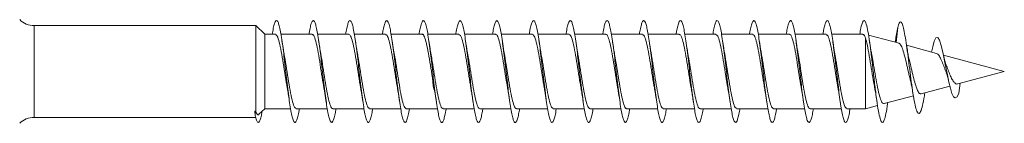
# Model space of a CAD drawing. Units: millimetres. Extents: x -1300 to 1429, y -1276 to 1304.
# Drawn here: x 1380 to 1429, y -484 to -478 of the extents above; entities that cross this region are included whole.
import ezdxf

# ---------------------------------------------------------------- set-up
doc = ezdxf.new("R2010")
doc.units = ezdxf.units.MM

msp = doc.modelspace()

# ---------------------------------------------------------------- linework, layer by layer
at = {"color": 7, "linetype": 'Continuous', "lineweight": 0}
for p, q in [((1391.972, -478.78), (1381.104, -478.78)), ((1392.411, -479.205), (1391.972, -478.78)), ((1391.972, -483.021), (1391.972, -478.78)), ((1392.93, -479.205), (1392.411, -479.205)), ((1392.411, -479.205), (1392.411, -482.855)), ((1394.73, -479.205), (1393.203, -479.205)), ((1396.53, -479.205), (1395.004, -479.205)), ((1398.33, -479.205), (1396.804, -479.205)), ((1400.13, -479.205), (1398.603, -479.205)), ((1401.93, -479.205), (1400.403, -479.205)), ((1403.73, -479.205), (1402.204, -479.205)), ((1405.53, -479.205), (1404.004, -479.205)), ((1407.33, -479.205), (1405.803, -479.205)), ((1409.13, -479.205), (1407.603, -479.205)), ((1410.93, -479.205), (1409.404, -479.205)), ((1412.73, -479.205), (1411.204, -479.205)), ((1414.53, -479.205), (1413.003, -479.205)), ((1416.33, -479.205), (1414.803, -479.205)), ((1418.13, -479.205), (1416.605, -479.205)), ((1419.93, -479.205), (1418.404, -479.205)), ((1421.73, -479.205), (1420.203, -479.205)), ((1423.505, -479.648), (1422.009, -479.247)), ((1423.44, -478.865), (1423.363, -479.61)), ((1421.853, -479.373), (1421.853, -482.855)), ((1423.327, -479.506), (1423.313, -479.597)), ((1425.342, -480.14), (1423.873, -479.746)), ((1428.664, -481.03), (1425.683, -480.232)), ((1426.39, -481.64), (1428.664, -481.03)), ((1426.497, -481.611), (1426.44, -482.093)), ((1424.591, -482.122), (1425.993, -481.746)), ((1424.769, -482.114), (1424.777, -482.072)), ((1422.777, -482.608), (1424.208, -482.225)), ((1391.94, -483.195), (1391.918, -482.98)), ((1391.961, -482.978), (1391.94, -483.195)), ((1391.972, -483.021), (1391.961, -482.978)), ((1392.126, -483.132), (1392.411, -482.855)), ((1392.411, -482.855), (1393.675, -482.855)), ((1393.949, -482.855), (1395.476, -482.855)), ((1395.749, -482.855), (1397.275, -482.855)), ((1397.549, -482.855), (1399.074, -482.855)), ((1399.349, -482.855), (1400.875, -482.855)), ((1401.149, -482.855), (1402.676, -482.855)), ((1402.949, -482.855), (1404.475, -482.855)), ((1404.749, -482.855), (1406.274, -482.855)), ((1406.549, -482.855), (1408.076, -482.855)), ((1408.349, -482.855), (1409.876, -482.855)), ((1410.149, -482.855), (1411.675, -482.855)), ((1411.949, -482.855), (1413.474, -482.855)), ((1413.749, -482.855), (1415.276, -482.855)), ((1415.549, -482.855), (1417.076, -482.855)), ((1417.349, -482.855), (1418.875, -482.855)), ((1419.149, -482.855), (1420.675, -482.855)), ((1420.949, -482.855), (1421.853, -482.855)), ((1421.853, -482.855), (1422.449, -482.696)), ((1381.104, -483.28), (1391.972, -483.28))]:
    msp.add_line(p, q, dxfattribs=at)
at = {"color": 8, "linetype": 'Continuous', "lineweight": 0}
for p, q in [((1381.104, -478.78), (1381.104, -482.979)), ((1381.104, -482.979), (1381.104, -483.28))]:
    msp.add_line(p, q, dxfattribs=at)
at = {"color": 7, "linetype": 'Continuous', "lineweight": 0, "flags": 128}
msp.add_lwpolyline([(1425.102, -480.076), (1425.154, -479.825), (1425.232, -479.548), (1425.313, -479.386), (1425.398, -479.363), (1425.484, -479.487), (1425.576, -479.762), (1425.669, -480.161), (1425.769, -480.663), (1425.872, -481.198), (1425.946, -481.55), (1426.019, -481.856), (1426.098, -482.107), (1426.178, -482.268), (1426.262, -482.326), (1426.349, -482.268), (1426.44, -482.093), (1426.44, -482.093)], dxfattribs=at)
at = {"color": 7, "linetype": 'Continuous', "lineweight": 0}
for centre, start, end in [((1381.104, -477.78), 225, 270), ((1381.104, -484.28), 90, 135)]:
    msp.add_arc(centre, 1, start, end, dxfattribs=at)
msp.add_ellipse((1391.94, -481.03), major_axis=(19.635, 1.136), ratio=0.098911, start_param=4.705559, end_param=4.707772, dxfattribs=at)
for points, knots in [([(1392.776, -479.205), (1392.783, -479.156), (1392.812, -478.98), (1392.861, -478.765), (1392.922, -478.58), (1392.984, -478.512), (1393.045, -478.559), (1393.107, -478.719), (1393.168, -478.986), (1393.23, -479.346), (1393.291, -479.784), (1393.353, -480.279), (1393.414, -480.809), (1393.476, -481.348), (1393.537, -481.873), (1393.599, -482.36), (1393.66, -482.785), (1393.722, -483.131), (1393.783, -483.378), (1393.845, -483.52), (1393.906, -483.545), (1393.968, -483.457), (1394.03, -483.25), (1394.075, -483.042), (1394.1, -482.883), (1394.104, -482.855)], [0, 0, 0, 0, 0.017715, 0.064032, 0.110346, 0.156656, 0.202962, 0.249267, 0.295567, 0.341872, 0.388171, 0.434475, 0.480776, 0.527082, 0.573388, 0.6197, 0.666012, 0.712335, 0.75866, 0.804992, 0.85133, 0.897671, 0.944002, 0.99033, 1, 1, 1, 1]), ([(1394.575, -479.205), (1394.578, -479.187), (1394.601, -479.036), (1394.645, -478.832), (1394.706, -478.615), (1394.768, -478.519), (1394.829, -478.535), (1394.891, -478.667), (1394.952, -478.907), (1395.014, -479.245), (1395.075, -479.664), (1395.137, -480.147), (1395.198, -480.67), (1395.26, -481.21), (1395.322, -481.742), (1395.383, -482.24), (1395.445, -482.684), (1395.506, -483.05), (1395.568, -483.325), (1395.629, -483.493), (1395.691, -483.55), (1395.752, -483.49), (1395.814, -483.314), (1395.864, -483.097), (1395.894, -482.913), (1395.903, -482.855)], [0, 0, 0, 0, 0.00635, 0.052645, 0.098942, 0.145237, 0.191537, 0.23784, 0.284147, 0.330455, 0.376774, 0.423097, 0.469427, 0.515758, 0.562089, 0.608407, 0.654725, 0.701031, 0.747338, 0.793639, 0.839939, 0.886234, 0.932531, 0.978823, 1, 1, 1, 1]), ([(1396.375, -479.205), (1396.393, -479.103), (1396.431, -478.883), (1396.49, -478.662), (1396.552, -478.532), (1396.613, -478.521), (1396.675, -478.622), (1396.737, -478.836), (1396.798, -479.149), (1396.86, -479.55), (1396.921, -480.018), (1396.983, -480.533), (1397.044, -481.071), (1397.106, -481.606), (1397.167, -482.116), (1397.229, -482.575), (1397.29, -482.964), (1397.352, -483.263), (1397.413, -483.461), (1397.475, -483.546), (1397.536, -483.517), (1397.598, -483.37), (1397.654, -483.15), (1397.689, -482.942), (1397.704, -482.855)], [0, 0, 0, 0, 0.040666, 0.086983, 0.133306, 0.179624, 0.225938, 0.272245, 0.318544, 0.36484, 0.411133, 0.457421, 0.503711, 0.549996, 0.59628, 0.642562, 0.688849, 0.735134, 0.78142, 0.82771, 0.874004, 0.920301, 0.966603, 1, 1, 1, 1]), ([(1398.176, -479.205), (1398.188, -479.131), (1398.221, -478.933), (1398.275, -478.714), (1398.336, -478.555), (1398.398, -478.512), (1398.459, -478.586), (1398.521, -478.77), (1398.582, -479.06), (1398.644, -479.439), (1398.705, -479.891), (1398.767, -480.396), (1398.828, -480.93), (1398.89, -481.469), (1398.951, -481.987), (1399.013, -482.462), (1399.074, -482.871), (1399.136, -483.196), (1399.197, -483.42), (1399.259, -483.536), (1399.32, -483.534), (1399.382, -483.421), (1399.444, -483.19), (1399.484, -482.988), (1399.505, -482.856), (1399.505, -482.855)], [0, 0, 0, 0, 0.028091, 0.074362, 0.12063, 0.166898, 0.213162, 0.259427, 0.30569, 0.351956, 0.398223, 0.444497, 0.490768, 0.537046, 0.583328, 0.629617, 0.675907, 0.72221, 0.768511, 0.814811, 0.861102, 0.907387, 0.953666, 0.999944, 1, 1, 1, 1]), ([(1399.976, -479.205), (1399.983, -479.16), (1400.01, -478.987), (1400.059, -478.774), (1400.12, -478.584), (1400.182, -478.513), (1400.243, -478.555), (1400.305, -478.712), (1400.366, -478.975), (1400.428, -479.333), (1400.489, -479.769), (1400.551, -480.263), (1400.612, -480.792), (1400.674, -481.332), (1400.735, -481.858), (1400.797, -482.346), (1400.858, -482.774), (1400.92, -483.121), (1400.981, -483.373), (1401.043, -483.516), (1401.105, -483.546), (1401.166, -483.461), (1401.228, -483.259), (1401.273, -483.049), (1401.299, -482.887), (1401.304, -482.855)], [0, 0, 0, 0, 0.016181, 0.062489, 0.108801, 0.155116, 0.201435, 0.247759, 0.294092, 0.340429, 0.386771, 0.433109, 0.479446, 0.525772, 0.572092, 0.618409, 0.664723, 0.711031, 0.757338, 0.803643, 0.849948, 0.896251, 0.942557, 0.988864, 1, 1, 1, 1]), ([(1401.775, -479.205), (1401.777, -479.191), (1401.8, -479.043), (1401.843, -478.839), (1401.904, -478.621), (1401.966, -478.52), (1402.027, -478.534), (1402.089, -478.661), (1402.15, -478.899), (1402.212, -479.233), (1402.273, -479.651), (1402.335, -480.131), (1402.396, -480.653), (1402.458, -481.192), (1402.519, -481.724), (1402.581, -482.224), (1402.642, -482.669), (1402.704, -483.04), (1402.766, -483.317), (1402.827, -483.49), (1402.889, -483.549), (1402.95, -483.495), (1403.012, -483.321), (1403.063, -483.105), (1403.093, -482.917), (1403.103, -482.855)], [0, 0, 0, 0, 0.004965, 0.051292, 0.097612, 0.143926, 0.190233, 0.236536, 0.282833, 0.329131, 0.375421, 0.421712, 0.468002, 0.51429, 0.56058, 0.606871, 0.653163, 0.699456, 0.745754, 0.792056, 0.838361, 0.884673, 0.930991, 0.977316, 1, 1, 1, 1]), ([(1403.575, -479.205), (1403.592, -479.106), (1403.63, -478.889), (1403.688, -478.668), (1403.75, -478.535), (1403.811, -478.519), (1403.873, -478.618), (1403.934, -478.827), (1403.996, -479.138), (1404.057, -479.535), (1404.119, -480.001), (1404.18, -480.515), (1404.242, -481.052), (1404.304, -481.589), (1404.365, -482.1), (1404.427, -482.562), (1404.488, -482.952), (1404.55, -483.256), (1404.611, -483.456), (1404.673, -483.545), (1404.734, -483.519), (1404.796, -483.377), (1404.852, -483.156), (1404.888, -482.946), (1404.904, -482.855)], [0, 0, 0, 0, 0.0390955, 0.0853805, 0.1316672, 0.177954, 0.2242412, 0.270529, 0.3168206, 0.3631114, 0.4094107, 0.4557113, 0.5020173, 0.5483318, 0.5946518, 0.6409743, 0.6872945, 0.7336109, 0.7799201, 0.8262244, 0.8725219, 0.9188163, 0.9651089, 1, 1, 1, 1]), ([(1405.376, -479.205), (1405.387, -479.135), (1405.42, -478.94), (1405.472, -478.722), (1405.534, -478.558), (1405.596, -478.512), (1405.657, -478.581), (1405.719, -478.763), (1405.78, -479.048), (1405.842, -479.426), (1405.903, -479.876), (1405.965, -480.38), (1406.026, -480.914), (1406.088, -481.453), (1406.149, -481.972), (1406.211, -482.448), (1406.272, -482.86), (1406.334, -483.186), (1406.395, -483.415), (1406.457, -483.533), (1406.518, -483.537), (1406.58, -483.426), (1406.641, -483.198), (1406.683, -482.999), (1406.704, -482.86), (1406.705, -482.855)], [0, 0, 0, 0, 0.026467, 0.072752, 0.119046, 0.165344, 0.211649, 0.25796, 0.304274, 0.350576, 0.396878, 0.443168, 0.489457, 0.535738, 0.582023, 0.628298, 0.674575, 0.720848, 0.767122, 0.813396, 0.859672, 0.905948, 0.952227, 0.998508, 1, 1, 1, 1]), ([(1407.175, -479.205), (1407.182, -479.164), (1407.209, -478.993), (1407.257, -478.781), (1407.318, -478.588), (1407.38, -478.513), (1407.441, -478.553), (1407.503, -478.705), (1407.564, -478.966), (1407.626, -479.32), (1407.687, -479.754), (1407.749, -480.246), (1407.81, -480.774), (1407.872, -481.314), (1407.933, -481.84), (1407.995, -482.33), (1408.056, -482.76), (1408.118, -483.111), (1408.179, -483.365), (1408.241, -483.514), (1408.302, -483.546), (1408.364, -483.466), (1408.426, -483.267), (1408.472, -483.056), (1408.498, -482.891), (1408.504, -482.855)], [0, 0, 0, 0, 0.0148142, 0.0611418, 0.1074593, 0.1537758, 0.2000869, 0.2463959, 0.2927025, 0.339008, 0.385313, 0.4316179, 0.477922, 0.524229, 0.5705373, 0.6168452, 0.6631613, 0.709482, 0.7558063, 0.8021379, 0.848476, 0.8948178, 0.9411557, 0.9874921, 1, 1, 1, 1]), ([(1408.974, -479.205), (1408.976, -479.195), (1408.998, -479.051), (1409.041, -478.849), (1409.102, -478.626), (1409.164, -478.522), (1409.225, -478.531), (1409.287, -478.655), (1409.348, -478.888), (1409.41, -479.22), (1409.471, -479.635), (1409.533, -480.114), (1409.594, -480.635), (1409.656, -481.175), (1409.718, -481.708), (1409.779, -482.209), (1409.841, -482.657), (1409.902, -483.029), (1409.964, -483.31), (1410.025, -483.486), (1410.087, -483.549), (1410.148, -483.497), (1410.21, -483.329), (1410.261, -483.111), (1410.293, -482.921), (1410.303, -482.855)], [0, 0, 0, 0, 0.0035967, 0.0498783, 0.0961649, 0.1424492, 0.1887367, 0.2350272, 0.2813213, 0.3276173, 0.3739194, 0.4202272, 0.4665427, 0.5128652, 0.5591883, 0.605504, 0.651813, 0.6981136, 0.7444113, 0.7907043, 0.8369956, 0.8832829, 0.9295691, 0.9758517, 1, 1, 1, 1]), ([(1410.775, -479.205), (1410.792, -479.11), (1410.829, -478.895), (1410.886, -478.675), (1410.948, -478.537), (1411.009, -478.518), (1411.071, -478.612), (1411.133, -478.819), (1411.194, -479.126), (1411.256, -479.522), (1411.317, -479.986), (1411.379, -480.499), (1411.44, -481.036), (1411.502, -481.572), (1411.563, -482.084), (1411.625, -482.547), (1411.686, -482.941), (1411.748, -483.247), (1411.809, -483.451), (1411.871, -483.544), (1411.932, -483.522), (1411.994, -483.383), (1412.051, -483.163), (1412.088, -482.95), (1412.104, -482.855)], [0, 0, 0, 0, 0.037392, 0.083708, 0.13003, 0.176355, 0.222677, 0.268992, 0.315301, 0.361604, 0.407902, 0.454196, 0.500491, 0.546777, 0.593066, 0.639353, 0.685643, 0.73193, 0.778221, 0.824512, 0.870808, 0.917105, 0.963409, 1, 1, 1, 1]), ([(1412.576, -479.205), (1412.587, -479.138), (1412.618, -478.946), (1412.671, -478.728), (1412.732, -478.562), (1412.794, -478.512), (1412.855, -478.577), (1412.917, -478.755), (1412.978, -479.038), (1413.04, -479.412), (1413.101, -479.86), (1413.163, -480.362), (1413.224, -480.895), (1413.286, -481.434), (1413.347, -481.955), (1413.409, -482.433), (1413.47, -482.847), (1413.532, -483.178), (1413.593, -483.409), (1413.655, -483.532), (1413.716, -483.538), (1413.778, -483.432), (1413.84, -483.206), (1413.882, -483.006), (1413.903, -482.864), (1413.905, -482.855)], [0, 0, 0, 0, 0.025058, 0.071346, 0.11763, 0.163912, 0.210193, 0.256474, 0.302751, 0.349032, 0.395313, 0.441597, 0.487883, 0.534173, 0.580464, 0.626762, 0.673067, 0.719378, 0.765694, 0.812012, 0.858322, 0.904627, 0.950923, 0.997219, 1, 1, 1, 1]), ([(1414.375, -479.205), (1414.381, -479.168), (1414.408, -479.001), (1414.455, -478.79), (1414.516, -478.592), (1414.578, -478.514), (1414.639, -478.549), (1414.701, -478.699), (1414.762, -478.955), (1414.824, -479.307), (1414.885, -479.738), (1414.947, -480.229), (1415.008, -480.757), (1415.07, -481.297), (1415.131, -481.825), (1415.193, -482.316), (1415.254, -482.748), (1415.316, -483.101), (1415.378, -483.36), (1415.439, -483.51), (1415.501, -483.548), (1415.562, -483.47), (1415.624, -483.275), (1415.671, -483.063), (1415.697, -482.895), (1415.704, -482.855)], [0, 0, 0, 0, 0.013309, 0.059616, 0.105928, 0.152242, 0.198559, 0.244882, 0.291209, 0.337544, 0.383883, 0.430226, 0.47657, 0.522899, 0.569228, 0.615549, 0.661865, 0.708178, 0.754488, 0.800795, 0.847102, 0.893408, 0.939713, 0.986019, 1, 1, 1, 1]), ([(1416.174, -479.205), (1416.175, -479.199), (1416.197, -479.058), (1416.239, -478.857), (1416.3, -478.631), (1416.362, -478.523), (1416.423, -478.529), (1416.485, -478.649), (1416.546, -478.88), (1416.608, -479.208), (1416.669, -479.621), (1416.731, -480.098), (1416.792, -480.619), (1416.854, -481.157), (1416.915, -481.69), (1416.977, -482.193), (1417.039, -482.642), (1417.1, -483.018), (1417.162, -483.302), (1417.223, -483.482), (1417.285, -483.549), (1417.346, -483.502), (1417.408, -483.336), (1417.46, -483.118), (1417.492, -482.925), (1417.503, -482.855)], [0, 0, 0, 0, 0.002203, 0.048516, 0.094826, 0.141134, 0.187434, 0.23373, 0.280019, 0.326305, 0.372587, 0.418865, 0.465141, 0.511419, 0.557699, 0.603977, 0.650252, 0.696535, 0.742818, 0.789104, 0.835395, 0.881691, 0.927991, 0.9743, 1, 1, 1, 1]), ([(1417.975, -479.205), (1417.991, -479.113), (1418.028, -478.902), (1418.084, -478.68), (1418.146, -478.54), (1418.207, -478.516), (1418.269, -478.608), (1418.33, -478.81), (1418.392, -479.115), (1418.453, -479.507), (1418.515, -479.97), (1418.576, -480.481), (1418.638, -481.017), (1418.7, -481.555), (1418.761, -482.068), (1418.823, -482.533), (1418.884, -482.93), (1418.946, -483.239), (1419.007, -483.446), (1419.069, -483.543), (1419.13, -483.524), (1419.192, -483.389), (1419.25, -483.168), (1419.287, -482.953), (1419.304, -482.855)], [0, 0, 0, 0, 0.035862, 0.082151, 0.128438, 0.174726, 0.221012, 0.267299, 0.313589, 0.35988, 0.406175, 0.452478, 0.498781, 0.545088, 0.591407, 0.637727, 0.684052, 0.730375, 0.776687, 0.822996, 0.869297, 0.915596, 0.961889, 1, 1, 1, 1]), ([(1419.776, -479.205), (1419.786, -479.142), (1419.817, -478.953), (1419.868, -478.736), (1419.93, -478.564), (1419.992, -478.512), (1420.053, -478.573), (1420.115, -478.748), (1420.176, -479.027), (1420.238, -479.399), (1420.299, -479.845), (1420.361, -480.347), (1420.422, -480.879), (1420.484, -481.418), (1420.545, -481.94), (1420.607, -482.419), (1420.668, -482.835), (1420.73, -483.168), (1420.791, -483.403), (1420.853, -483.529), (1420.914, -483.54), (1420.976, -483.437), (1421.037, -483.217), (1421.08, -483.014), (1421.103, -482.868), (1421.105, -482.855)], [0, 0, 0, 0, 0.0234548, 0.0697513, 0.1160548, 0.1623605, 0.2086749, 0.2549953, 0.3013202, 0.3476423, 0.3939591, 0.4402674, 0.4865746, 0.53287, 0.5791675, 0.6254589, 0.6717495, 0.7180384, 0.7643246, 0.8106118, 0.8568996, 0.9031875, 0.9494785, 0.9957704, 1, 1, 1, 1]), ([(1421.577, -479.205), (1421.595, -479.096), (1421.641, -478.826), (1421.714, -478.587), (1421.796, -478.496), (1421.878, -478.617), (1421.96, -478.933), (1422.042, -479.42), (1422.124, -480.038), (1422.206, -480.737), (1422.288, -481.46), (1422.37, -482.148), (1422.452, -482.744), (1422.534, -483.202), (1422.616, -483.483), (1422.698, -483.563), (1422.781, -483.44), (1422.863, -483.109), (1422.92, -482.789), (1422.95, -482.562), (1422.953, -482.541)], [0, 0, 0, 0, 0.040224, 0.09984, 0.159449, 0.21906, 0.278655, 0.338248, 0.397848, 0.45744, 0.517035, 0.576639, 0.636238, 0.695847, 0.755473, 0.815099, 0.874737, 0.934383, 0.994011, 1, 1, 1, 1]), ([(1423.44, -478.865), (1423.463, -478.784), (1423.51, -478.624), (1423.58, -478.569), (1423.651, -478.651), (1423.723, -478.883), (1423.796, -479.249), (1423.871, -479.732), (1423.947, -480.302), (1424.025, -480.921), (1424.105, -481.544), (1424.187, -482.122), (1424.271, -482.606), (1424.357, -482.95), (1424.445, -483.113), (1424.536, -483.074), (1424.63, -482.816), (1424.709, -482.467), (1424.756, -482.182), (1424.771, -482.095)], [0, 0, 0, 0, 0.060326, 0.117741, 0.175713, 0.234022, 0.292708, 0.351742, 0.411297, 0.471187, 0.531636, 0.592548, 0.654015, 0.71615, 0.778869, 0.842185, 0.90658, 0.971172, 1, 1, 1, 1]), ([(1392.93, -479.228), (1392.952, -479.229), (1393.008, -479.232), (1393.096, -479.479), (1393.194, -479.904), (1393.292, -480.469), (1393.389, -481.089), (1393.465, -481.584), (1393.508, -481.813), (1393.518, -481.868)], [0, 0, 0, 0, 0.1162363, 0.282456, 0.4486613, 0.6148789, 0.7810952, 0.9473235, 1, 1, 1, 1]), ([(1394.73, -479.228), (1394.74, -479.221), (1394.782, -479.194), (1394.857, -479.36), (1394.955, -479.713), (1395.053, -480.233), (1395.151, -480.839), (1395.242, -481.439), (1395.301, -481.775), (1395.328, -481.925)], [0, 0, 0, 0, 0.0491538, 0.2127886, 0.3764168, 0.5400504, 0.70368, 0.867318, 1, 1, 1, 1]), ([(1396.53, -479.215), (1396.559, -479.228), (1396.621, -479.255), (1396.716, -479.553), (1396.814, -480.011), (1396.912, -480.594), (1397.01, -481.217), (1397.082, -481.687), (1397.121, -481.888), (1397.128, -481.923)], [0, 0, 0, 0, 0.147944, 0.3115, 0.47505, 0.638605, 0.802159, 0.965715, 1, 1, 1, 1]), ([(1398.33, -479.232), (1398.346, -479.227), (1398.395, -479.212), (1398.477, -479.417), (1398.575, -479.809), (1398.673, -480.353), (1398.771, -480.968), (1398.854, -481.514), (1398.905, -481.793), (1398.923, -481.892)], [0, 0, 0, 0, 0.083565, 0.248527, 0.413489, 0.578462, 0.743413, 0.908378, 1, 1, 1, 1]), ([(1400.13, -479.216), (1400.133, -479.212), (1400.17, -479.178), (1400.238, -479.315), (1400.336, -479.63), (1400.435, -480.119), (1400.529, -480.743), (1400.638, -481.269), (1400.677, -481.93), (1400.727, -481.93), (1400.727, -481.93)], [0, 0, 0, 0, 0.017761, 0.1814695, 0.3451675, 0.5088732, 0.6725765, 0.8362781, 0.999992, 1, 1, 1, 1]), ([(1401.93, -479.227), (1401.953, -479.229), (1402.009, -479.233), (1402.097, -479.483), (1402.195, -479.911), (1402.293, -480.476), (1402.391, -481.098), (1402.469, -481.611), (1402.515, -481.854), (1402.529, -481.924)], [0, 0, 0, 0, 0.116388, 0.279694, 0.443003, 0.606311, 0.769611, 0.932911, 1, 1, 1, 1]), ([(1403.73, -479.228), (1403.74, -479.222), (1403.783, -479.195), (1403.858, -479.364), (1403.956, -479.719), (1404.054, -480.241), (1404.152, -480.848), (1404.243, -481.444), (1404.302, -481.776), (1404.327, -481.923)], [0, 0, 0, 0, 0.051365, 0.215074, 0.378783, 0.542487, 0.706197, 0.869915, 1, 1, 1, 1]), ([(1405.53, -479.213), (1405.56, -479.227), (1405.622, -479.257), (1405.717, -479.558), (1405.815, -480.018), (1405.913, -480.603), (1406.011, -481.226), (1406.082, -481.691), (1406.121, -481.887), (1406.127, -481.918)], [0, 0, 0, 0, 0.150373, 0.314202, 0.478022, 0.641856, 0.805683, 0.969514, 1, 1, 1, 1]), ([(1407.33, -479.232), (1407.347, -479.227), (1407.396, -479.213), (1407.478, -479.421), (1407.576, -479.815), (1407.674, -480.361), (1407.772, -480.976), (1407.852, -481.504), (1407.9, -481.766), (1407.915, -481.849)], [0, 0, 0, 0, 0.086914, 0.254063, 0.42121, 0.588361, 0.755505, 0.92265, 1, 1, 1, 1]), ([(1409.13, -479.217), (1409.134, -479.213), (1409.17, -479.179), (1409.24, -479.318), (1409.337, -479.634), (1409.435, -480.131), (1409.533, -480.731), (1409.631, -481.352), (1409.696, -481.779), (1409.729, -481.94), (1409.729, -481.941)], [0, 0, 0, 0, 0.019872, 0.18305, 0.346227, 0.509396, 0.672576, 0.835751, 0.998922, 1, 1, 1, 1]), ([(1410.93, -479.227), (1410.953, -479.229), (1411.01, -479.235), (1411.098, -479.488), (1411.196, -479.918), (1411.294, -480.485), (1411.392, -481.106), (1411.47, -481.613), (1411.515, -481.85), (1411.527, -481.915)], [0, 0, 0, 0, 0.118928, 0.282714, 0.4465, 0.610283, 0.774062, 0.937857, 1, 1, 1, 1]), ([(1412.73, -479.229), (1412.74, -479.222), (1412.784, -479.196), (1412.86, -479.367), (1412.958, -479.725), (1413.055, -480.249), (1413.153, -480.856), (1413.242, -481.437), (1413.298, -481.756), (1413.322, -481.889)], [0, 0, 0, 0, 0.054077, 0.219378, 0.384681, 0.549976, 0.715272, 0.880577, 1, 1, 1, 1]), ([(1414.53, -479.212), (1414.56, -479.227), (1414.623, -479.259), (1414.719, -479.563), (1414.816, -480.025), (1414.914, -480.611), (1415.012, -481.234), (1415.083, -481.699), (1415.122, -481.895), (1415.128, -481.926)], [0, 0, 0, 0, 0.152171, 0.315596, 0.479016, 0.642433, 0.805853, 0.969264, 1, 1, 1, 1]), ([(1416.33, -479.232), (1416.347, -479.227), (1416.397, -479.215), (1416.48, -479.426), (1416.578, -479.822), (1416.675, -480.369), (1416.773, -480.985), (1416.857, -481.534), (1416.908, -481.814), (1416.927, -481.916)], [0, 0, 0, 0, 0.087363, 0.251146, 0.414923, 0.578704, 0.74248, 0.906274, 1, 1, 1, 1]), ([(1418.13, -479.218), (1418.134, -479.214), (1418.171, -479.18), (1418.241, -479.321), (1418.339, -479.64), (1418.437, -480.14), (1418.534, -480.736), (1418.631, -481.368), (1418.696, -481.743), (1418.727, -481.928)], [0, 0, 0, 0, 0.022126, 0.185907, 0.349697, 0.51348, 0.677259, 0.841034, 1, 1, 1, 1]), ([(1419.93, -479.226), (1419.954, -479.229), (1420.011, -479.236), (1420.1, -479.493), (1420.198, -479.924), (1420.295, -480.493), (1420.393, -481.114), (1420.47, -481.616), (1420.514, -481.849), (1420.526, -481.91)], [0, 0, 0, 0, 0.121316, 0.28536, 0.449398, 0.613447, 0.777485, 0.941525, 1, 1, 1, 1]), ([(1421.73, -479.229), (1421.741, -479.222), (1421.782, -479.197), (1421.823, -479.299), (1421.853, -479.373)], [0, 0, 0, 0, 0.269316, 1, 1, 1, 1]), ([(1423.327, -479.515), (1423.343, -479.406), (1423.38, -479.148), (1423.418, -478.969), (1423.44, -478.865)], [0, 0, 0, 0, 0.422278, 1, 1, 1, 1]), ([(1393.357, -480.144), (1393.347, -480.093), (1393.31, -479.909), (1393.276, -479.677), (1393.252, -479.509)], [0, 0, 0, 0, 0.2774008, 1, 1, 1, 1]), ([(1395.162, -480.184), (1395.158, -480.164), (1395.139, -480.067), (1395.102, -479.843), (1395.069, -479.624), (1395.052, -479.507)], [0, 0, 0, 0, 0.107707, 0.52366, 1, 1, 1, 1]), ([(1396.957, -480.152), (1396.952, -480.126), (1396.915, -479.943), (1396.881, -479.709), (1396.852, -479.509)], [0, 0, 0, 0, 0.14018, 1, 1, 1, 1]), ([(1398.755, -480.134), (1398.745, -480.085), (1398.709, -479.904), (1398.676, -479.676), (1398.652, -479.509)], [0, 0, 0, 0, 0.266349, 1, 1, 1, 1]), ([(1400.568, -480.223), (1400.565, -480.206), (1400.547, -480.116), (1400.507, -479.877), (1400.472, -479.64), (1400.452, -479.509)], [0, 0, 0, 0, 0.089895, 0.499776, 1, 1, 1, 1]), ([(1402.357, -480.153), (1402.351, -480.121), (1402.314, -479.939), (1402.28, -479.702), (1402.252, -479.508)], [0, 0, 0, 0, 0.177823, 1, 1, 1, 1]), ([(1404.155, -480.139), (1404.149, -480.112), (1404.113, -479.932), (1404.08, -479.702), (1404.052, -479.508)], [0, 0, 0, 0, 0.1530462, 1, 1, 1, 1]), ([(1405.956, -480.146), (1405.95, -480.115), (1405.933, -480.03), (1405.899, -479.821), (1405.871, -479.632), (1405.852, -479.51)], [0, 0, 0, 0, 0.170818, 0.46227, 1, 1, 1, 1]), ([(1407.755, -480.135), (1407.745, -480.087), (1407.709, -479.905), (1407.676, -479.677), (1407.652, -479.509)], [0, 0, 0, 0, 0.267471, 1, 1, 1, 1]), ([(1409.562, -480.183), (1409.557, -480.159), (1409.537, -480.057), (1409.5, -479.833), (1409.469, -479.62), (1409.452, -479.507)], [0, 0, 0, 0, 0.128366, 0.539136, 1, 1, 1, 1]), ([(1411.356, -480.153), (1411.353, -480.138), (1411.317, -479.957), (1411.283, -479.723), (1411.252, -479.509)], [0, 0, 0, 0, 0.0824027, 1, 1, 1, 1]), ([(1413.154, -480.13), (1413.145, -480.083), (1413.109, -479.903), (1413.076, -479.676), (1413.052, -479.509)], [0, 0, 0, 0, 0.260971, 1, 1, 1, 1]), ([(1414.966, -480.208), (1414.963, -480.192), (1414.946, -480.109), (1414.905, -479.865), (1414.871, -479.634), (1414.852, -479.509)], [0, 0, 0, 0, 0.094916, 0.506429, 1, 1, 1, 1]), ([(1416.756, -480.144), (1416.75, -480.114), (1416.713, -479.934), (1416.68, -479.701), (1416.652, -479.506)], [0, 0, 0, 0, 0.166169, 1, 1, 1, 1]), ([(1418.555, -480.142), (1418.549, -480.108), (1418.512, -479.924), (1418.479, -479.695), (1418.452, -479.508)], [0, 0, 0, 0, 0.184429, 1, 1, 1, 1]), ([(1420.356, -480.145), (1420.35, -480.114), (1420.333, -480.03), (1420.299, -479.823), (1420.271, -479.634), (1420.252, -479.511)], [0, 0, 0, 0, 0.1680766, 0.4595672, 1, 1, 1, 1]), ([(1421.853, -479.373), (1421.886, -479.487), (1421.949, -479.712), (1422.046, -480.249), (1422.143, -480.845), (1422.226, -481.38), (1422.278, -481.655), (1422.297, -481.755)], [0, 0, 0, 0, 0.223385, 0.444072, 0.661713, 0.876349, 1, 1, 1, 1]), ([(1422.169, -480.207), (1422.155, -480.135), (1422.113, -479.932), (1422.076, -479.675), (1422.052, -479.509)], [0, 0, 0, 0, 0.351989, 1, 1, 1, 1]), ([(1423.502, -479.662), (1423.512, -479.661), (1423.555, -479.656), (1423.633, -479.802), (1423.736, -480.095), (1423.838, -480.5), (1423.94, -480.952), (1424.009, -481.24), (1424.044, -481.383)], [0, 0, 0, 0, 0.061694, 0.254521, 0.446596, 0.635264, 0.819851, 1, 1, 1, 1]), ([(1424.014, -480.492), (1423.996, -480.419), (1423.965, -480.292), (1423.907, -479.977), (1423.873, -479.753), (1423.854, -479.631)], [0, 0, 0, 0, 0.3823679, 0.663443, 1, 1, 1, 1]), ([(1393.949, -482.839), (1393.923, -482.832), (1393.864, -482.818), (1393.773, -482.546), (1393.675, -482.104), (1393.577, -481.53), (1393.479, -480.907), (1393.404, -480.417), (1393.362, -480.196), (1393.352, -480.145)], [0, 0, 0, 0, 0.131347, 0.295113, 0.458879, 0.622645, 0.786406, 0.950175, 1, 1, 1, 1]), ([(1395.749, -482.839), (1395.743, -482.844), (1395.704, -482.875), (1395.632, -482.726), (1395.534, -482.394), (1395.436, -481.886), (1395.338, -481.286), (1395.246, -480.684), (1395.187, -480.34), (1395.16, -480.185)], [0, 0, 0, 0, 0.032806, 0.198899, 0.365003, 0.531095, 0.697197, 0.863287, 1, 1, 1, 1]), ([(1397.549, -482.83), (1397.53, -482.833), (1397.478, -482.84), (1397.393, -482.616), (1397.295, -482.209), (1397.197, -481.654), (1397.099, -481.036), (1397.018, -480.504), (1396.969, -480.24), (1396.953, -480.153)], [0, 0, 0, 0, 0.097864, 0.262009, 0.426149, 0.590305, 0.754454, 0.918598, 1, 1, 1, 1]), ([(1399.349, -482.855), (1399.317, -482.835), (1399.252, -482.794), (1399.154, -482.474), (1399.056, -482.002), (1398.959, -481.411), (1398.861, -480.788), (1398.792, -480.337), (1398.755, -480.154), (1398.751, -480.134)], [0, 0, 0, 0, 0.162452, 0.326009, 0.489568, 0.653127, 0.8167, 0.980261, 1, 1, 1, 1]), ([(1401.149, -482.83), (1401.136, -482.837), (1401.091, -482.859), (1401.013, -482.677), (1400.915, -482.307), (1400.817, -481.776), (1400.72, -481.166), (1400.636, -480.616), (1400.585, -480.328), (1400.566, -480.223)], [0, 0, 0, 0, 0.065417, 0.233187, 0.400963, 0.568725, 0.736498, 0.904269, 1, 1, 1, 1]), ([(1402.949, -482.838), (1402.924, -482.832), (1402.865, -482.819), (1402.774, -482.551), (1402.676, -482.111), (1402.579, -481.538), (1402.481, -480.916), (1402.406, -480.426), (1402.363, -480.205), (1402.354, -480.154)], [0, 0, 0, 0, 0.129537, 0.2937806, 0.4580357, 0.622275, 0.7865321, 0.95078, 1, 1, 1, 1]), ([(1404.749, -482.84), (1404.743, -482.845), (1404.704, -482.877), (1404.633, -482.729), (1404.535, -482.4), (1404.438, -481.893), (1404.34, -481.295), (1404.245, -480.673), (1404.182, -480.312), (1404.152, -480.139)], [0, 0, 0, 0, 0.0302026, 0.194191, 0.3581799, 0.5221583, 0.6861414, 0.8501306, 1, 1, 1, 1]), ([(1406.549, -482.83), (1406.53, -482.833), (1406.479, -482.841), (1406.394, -482.62), (1406.296, -482.215), (1406.199, -481.662), (1406.101, -481.045), (1406.019, -480.507), (1405.969, -480.239), (1405.952, -480.147)], [0, 0, 0, 0, 0.0954939, 0.2593505, 0.4232124, 0.5870583, 0.7509206, 0.914777, 1, 1, 1, 1]), ([(1408.349, -482.853), (1408.317, -482.834), (1408.253, -482.796), (1408.156, -482.479), (1408.058, -482.009), (1407.96, -481.419), (1407.862, -480.797), (1407.792, -480.343), (1407.755, -480.158), (1407.751, -480.136)], [0, 0, 0, 0, 0.160333, 0.323946, 0.487567, 0.651187, 0.814796, 0.978422, 1, 1, 1, 1]), ([(1410.149, -482.831), (1410.137, -482.837), (1410.092, -482.861), (1410.014, -482.681), (1409.917, -482.313), (1409.819, -481.784), (1409.721, -481.174), (1409.634, -480.607), (1409.58, -480.304), (1409.559, -480.184)], [0, 0, 0, 0, 0.062432, 0.228257, 0.394076, 0.559905, 0.725721, 0.891534, 1, 1, 1, 1]), ([(1411.949, -482.837), (1411.924, -482.832), (1411.866, -482.821), (1411.776, -482.556), (1411.678, -482.118), (1411.58, -481.546), (1411.482, -480.924), (1411.407, -480.431), (1411.364, -480.207), (1411.353, -480.154)], [0, 0, 0, 0, 0.1273201, 0.2915325, 0.4557566, 0.6199747, 0.7841874, 0.9484049, 1, 1, 1, 1]), ([(1413.749, -482.84), (1413.743, -482.845), (1413.705, -482.878), (1413.635, -482.732), (1413.537, -482.406), (1413.439, -481.901), (1413.341, -481.303), (1413.245, -480.676), (1413.182, -480.309), (1413.151, -480.131)], [0, 0, 0, 0, 0.027947, 0.191544, 0.355145, 0.518752, 0.682346, 0.845946, 1, 1, 1, 1]), ([(1415.549, -482.829), (1415.531, -482.833), (1415.479, -482.843), (1415.396, -482.624), (1415.298, -482.222), (1415.2, -481.67), (1415.102, -481.054), (1415.023, -480.535), (1414.977, -480.283), (1414.963, -480.208)], [0, 0, 0, 0, 0.095056, 0.262001, 0.42895, 0.595892, 0.762835, 0.929784, 1, 1, 1, 1]), ([(1417.349, -482.852), (1417.318, -482.834), (1417.254, -482.798), (1417.157, -482.484), (1417.059, -482.017), (1416.961, -481.427), (1416.863, -480.805), (1416.794, -480.351), (1416.757, -480.166), (1416.753, -480.144)], [0, 0, 0, 0, 0.158563, 0.322588, 0.486618, 0.65065, 0.814688, 0.978714, 1, 1, 1, 1]), ([(1419.149, -482.831), (1419.137, -482.837), (1419.093, -482.862), (1419.016, -482.684), (1418.918, -482.32), (1418.82, -481.791), (1418.722, -481.182), (1418.633, -480.598), (1418.576, -480.278), (1418.552, -480.142)], [0, 0, 0, 0, 0.059493, 0.223342, 0.387178, 0.551021, 0.714855, 0.8787, 1, 1, 1, 1]), ([(1420.949, -482.836), (1420.924, -482.832), (1420.867, -482.822), (1420.777, -482.56), (1420.679, -482.125), (1420.581, -481.554), (1420.483, -480.932), (1420.407, -480.434), (1420.363, -480.204), (1420.352, -480.146)], [0, 0, 0, 0, 0.124813, 0.288613, 0.45242, 0.616221, 0.780024, 0.943831, 1, 1, 1, 1]), ([(1422.772, -482.587), (1422.756, -482.596), (1422.707, -482.624), (1422.626, -482.475), (1422.527, -482.162), (1422.428, -481.697), (1422.329, -481.147), (1422.241, -480.62), (1422.186, -480.327), (1422.164, -480.208)], [0, 0, 0, 0, 0.073, 0.230428, 0.390337, 0.552734, 0.717615, 0.884982, 1, 1, 1, 1]), ([(1425.339, -480.154), (1425.36, -480.158), (1425.414, -480.168), (1425.507, -480.309), (1425.612, -480.537), (1425.717, -480.816), (1425.789, -481.002), (1425.824, -481.091)], [0, 0, 0, 0, 0.139642, 0.363388, 0.588238, 0.801677, 1, 1, 1, 1]), ([(1425.817, -480.707), (1425.807, -480.687), (1425.761, -480.595), (1425.719, -480.397), (1425.686, -480.241)], [0, 0, 0, 0, 0.213687, 1, 1, 1, 1]), ([(1424.588, -482.11), (1424.579, -482.116), (1424.537, -482.145), (1424.464, -482.066), (1424.367, -481.875), (1424.271, -481.564), (1424.174, -481.182), (1424.088, -480.802), (1424.034, -480.584), (1424.012, -480.493)], [0, 0, 0, 0, 0.0430932, 0.2026714, 0.3664329, 0.5331721, 0.7032732, 0.876861, 1, 1, 1, 1]), ([(1426.389, -481.639), (1426.374, -481.642), (1426.324, -481.651), (1426.234, -481.605), (1426.133, -481.469), (1426.029, -481.268), (1425.935, -481.021), (1425.857, -480.824), (1425.817, -480.728), (1425.81, -480.71)], [0, 0, 0, 0, 0.074009, 0.246696, 0.416162, 0.593927, 0.772474, 0.958079, 1, 1, 1, 1]), ([(1425.821, -481.092), (1425.826, -481.102), (1425.863, -481.174), (1425.9, -481.34), (1425.931, -481.483)], [0, 0, 0, 0, 0.137743, 1, 1, 1, 1]), ([(1424.042, -481.383), (1424.058, -481.447), (1424.088, -481.563), (1424.145, -481.852), (1424.18, -482.065), (1424.199, -482.181)], [0, 0, 0, 0, 0.35908, 0.651172, 1, 1, 1, 1]), ([(1393.515, -481.868), (1393.52, -481.89), (1393.538, -481.978), (1393.577, -482.218), (1393.61, -482.436), (1393.627, -482.554)], [0, 0, 0, 0, 0.13411, 0.530135, 1, 1, 1, 1]), ([(1395.324, -481.926), (1395.335, -481.982), (1395.371, -482.168), (1395.404, -482.397), (1395.428, -482.556)], [0, 0, 0, 0, 0.30476, 1, 1, 1, 1]), ([(1397.124, -481.924), (1397.133, -481.968), (1397.169, -482.153), (1397.202, -482.381), (1397.227, -482.555)], [0, 0, 0, 0, 0.240265, 1, 1, 1, 1]), ([(1398.919, -481.893), (1398.925, -481.924), (1398.961, -482.102), (1398.997, -482.35), (1399.027, -482.555)], [0, 0, 0, 0, 0.173908, 1, 1, 1, 1]), ([(1400.727, -481.931), (1400.73, -481.948), (1400.766, -482.128), (1400.798, -482.353), (1400.828, -482.556)], [0, 0, 0, 0, 0.094834, 1, 1, 1, 1]), ([(1402.525, -481.925), (1402.532, -481.965), (1402.55, -482.056), (1402.582, -482.254), (1402.609, -482.435), (1402.627, -482.553)], [0, 0, 0, 0, 0.207605, 0.481825, 1, 1, 1, 1]), ([(1404.324, -481.923), (1404.332, -481.963), (1404.369, -482.148), (1404.402, -482.376), (1404.427, -482.555)], [0, 0, 0, 0, 0.21352, 1, 1, 1, 1]), ([(1406.124, -481.919), (1406.128, -481.94), (1406.165, -482.124), (1406.199, -482.356), (1406.228, -482.562)], [0, 0, 0, 0, 0.114521, 1, 1, 1, 1]), ([(1407.912, -481.849), (1407.917, -481.873), (1407.936, -481.97), (1407.976, -482.206), (1408.009, -482.431), (1408.027, -482.554)], [0, 0, 0, 0, 0.131924, 0.524802, 1, 1, 1, 1]), ([(1409.727, -481.941), (1409.737, -481.994), (1409.773, -482.176), (1409.805, -482.398), (1409.828, -482.556)], [0, 0, 0, 0, 0.290294, 1, 1, 1, 1]), ([(1411.523, -481.916), (1411.53, -481.954), (1411.567, -482.14), (1411.601, -482.372), (1411.628, -482.555)], [0, 0, 0, 0, 0.204723, 1, 1, 1, 1]), ([(1413.319, -481.89), (1413.324, -481.917), (1413.344, -482.013), (1413.381, -482.242), (1413.411, -482.446), (1413.427, -482.555)], [0, 0, 0, 0, 0.156754, 0.552718, 1, 1, 1, 1]), ([(1415.124, -481.927), (1415.135, -481.984), (1415.172, -482.169), (1415.205, -482.397), (1415.228, -482.556)], [0, 0, 0, 0, 0.304952, 1, 1, 1, 1]), ([(1416.922, -481.917), (1416.934, -481.975), (1416.97, -482.16), (1417.004, -482.393), (1417.027, -482.553)], [0, 0, 0, 0, 0.3131, 1, 1, 1, 1]), ([(1418.725, -481.928), (1418.732, -481.96), (1418.767, -482.14), (1418.8, -482.368), (1418.827, -482.555)], [0, 0, 0, 0, 0.180841, 1, 1, 1, 1]), ([(1420.522, -481.911), (1420.53, -481.951), (1420.567, -482.136), (1420.601, -482.372), (1420.628, -482.557)], [0, 0, 0, 0, 0.216604, 1, 1, 1, 1]), ([(1422.294, -481.756), (1422.304, -481.805), (1422.328, -481.924), (1422.374, -482.194), (1422.408, -482.425), (1422.427, -482.553)], [0, 0, 0, 0, 0.238307, 0.579829, 1, 1, 1, 1]), ([(1391.94, -483.195), (1391.96, -483.275), (1392.001, -483.433), (1392.062, -483.537), (1392.123, -483.533), (1392.184, -483.41), (1392.237, -483.225), (1392.269, -483.047), (1392.281, -482.981)], [0, 0, 0, 0, 0.179141, 0.358299, 0.537494, 0.717012, 0.895618, 1, 1, 1, 1]), ([(1392.125, -483.13), (1392.124, -483.132), (1392.106, -483.167), (1392.072, -483.154), (1392.022, -483.129), (1391.989, -483.057), (1391.972, -483.021)], [0, 0, 0, 0, 0.014973, 0.336488, 0.666545, 1, 1, 1, 1])]:
    msp.add_open_spline(points, degree=3, knots=knots, dxfattribs=at)

doc.saveas('drawing.dxf')
